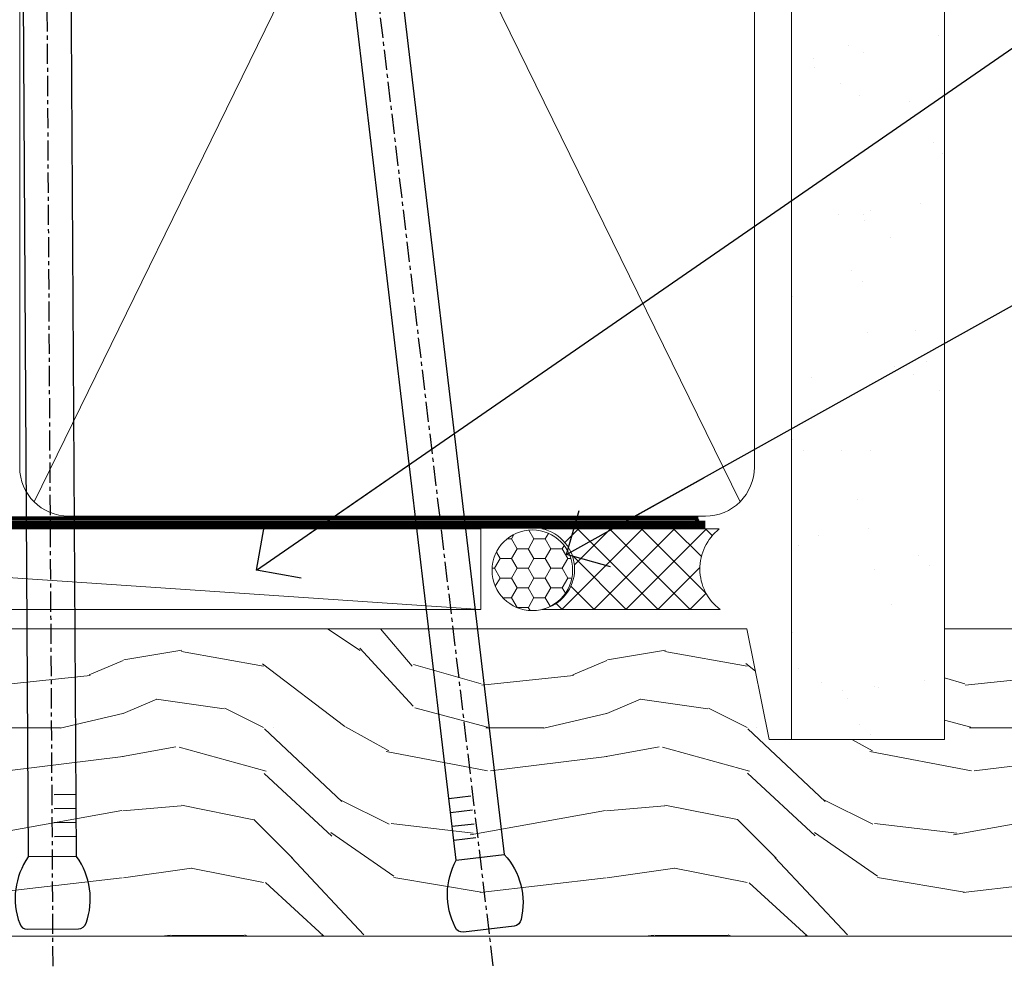
# Model space of a CAD drawing. Units: millimetres. Extents: x 1237 to 9766, y 821 to 2193.
# Drawn here: x 5236 to 5297, y 1586 to 1645 of the extents above; entities that cross this region are included whole.
import ezdxf
from ezdxf import colors
from ezdxf.entities.mleader import LeaderData, LeaderLine
from ezdxf.math import Vec2, Vec3

# ---------------------------------------------------------------- set-up
doc = ezdxf.new("R2010")
doc.units = ezdxf.units.MM
doc.linetypes.add('CENTER', pattern=[2, 1.25, -0.25, 0.25, -0.25])
doc.linetypes.add('Dashed', pattern=[564.4444465637206, 282.2222232818604, -282.2222232818602])
doc.layers.add('Aluminium Systems Ltd Joinery Detail', color=7, linetype='Continuous')
doc.layers.add('Aluminium Systems Ltd Notes', color=7, linetype='Continuous')
doc.styles.get("Standard").update_dxf_attribs({"font": 'arial.ttf'})

# ---------------------------------------------------------------- blocks, each defined once
blk = doc.blocks.new('90mm Framing Head CC')
at = {"layer": 'Aluminium Systems Ltd Joinery Detail'}
h = blk.add_hatch(dxfattribs=at)
h.set_pattern_fill('AR-SAND', color=256, scale=0.15)
h.set_pattern_definition([(37.50000000000001, (2.449999999999548, 4.263256414560601e-13), (-0.2400046943976069, 7.341198559940135), [0, -5.791200000000001, 0, -6.476999999999999, 0, -6.191249999999999]), (7.499999999999991, (2.449999999999548, 4.263256414560601e-13), (6.74284924707004, 10.75237650852531), [0, -3.124199999999994, 0, -5.219699999999988, 0, -2.000249999999994]), (327.5, (-2.236300000000526, 4.263256414560601e-13), (11.86488555362187, 0.02155777017818536), [0, -1.905, 0, -6.858, 0, -8.9535]), (317.5, (-2.236300000000526, 4.263256414560601e-13), (11.45334678708446, 3.343939848858243), [0, -0.9524999999999999, 0, -4.495799999999999, 0, -5.1435])])
h.paths.add_polyline_path([(121.4031284965058, 0.0258321475789387), (111.9031391138482, 0.0258321475789387), (111.9031391138488, -136.0727572585525), (121.4031284965063, -136.0727572585525)])
at = {"layer": 'Aluminium Systems Ltd Joinery Detail', "lineweight": 5}
for p, q in [((64.91469535538077, -121.3210234756075), (108.7129566986624, -31.73627599029263)), ((64.94628086648898, -31.91034798452668), (108.7129566986624, -121.3210234756075))]:
    blk.add_line(p, q, dxfattribs=at)
at = {"layer": 'Aluminium Systems Ltd Joinery Detail', "lineweight": 5, "elevation": 1.000000000000014}
blk.add_lwpolyline([(111.9031391138482, 0.0258321475789387), (111.9031391138488, -136.0727572585525), (121.4031284965063, -136.0727572585525), (121.4031284965058, 0.0258321475789387)], dxfattribs=at)
at = {"layer": 'Aluminium Systems Ltd Joinery Detail', "linetype": 'Dashed', "lineweight": 5, "ltscale": 0.01, "const_width": 0.25, "elevation": 0.25}
blk.add_lwpolyline([(20.55691611105063, -0.6492947567808471), (20.58415747864102, -119.1724464848481, 0.4175702237706115), (23.73507154410878, -122.3566246103797), (106.1251062361572, -122.3489375219865, 0.8591327104487766), (106.2623671864982, -122.6890317951252, 0.00905533045714731)], format="xyb", dxfattribs=at)
at = {"layer": 'Aluminium Systems Ltd Joinery Detail', "linetype": 'CENTER', "lineweight": 5, "ltscale": 3, "const_width": 0.5, "elevation": 0.5}
blk.add_lwpolyline([(20.15780193081078, -5.986168119530276), (20.17118341768979, -119.1724464848481, 0.4209157528546889), (23.73507154410878, -122.7415674667587), (106.5643797079018, -122.7415674667587)], format="xyb", dxfattribs=at)
at = {"layer": 'Aluminium Systems Ltd Joinery Detail', "lineweight": 5}
for points in [[(64.02472562600552, -117.0641538557225), (64.02472562600549, -33.88485298105437, 0.4142135623730958), (60.98617890586964, -30.84630626091851), (23.73677154410514, -30.84630626091851, 0.4142135623730941), (20.69822482397019, -33.88485298105437), (20.69822482397022, -117.0641538557225)], [(109.6029264280379, -117.2724391957231), (109.6029264280378, -33.884852981053, 0.4142135623732923), (106.564379707902, -30.84630626091851), (67.06327234614044, -30.84630626091851, 0.3681854241386793), (64.02472562600549, -34.09313832105411), (64.02472562600552, -117.2724391957231)], [(109.6029264280379, -35.99314561017994), (109.6029264280379, -119.1724464848481, -0.4142135623730958), (106.5643797079025, -122.2109932049839), (67.06327234614092, -122.2109932049839, -0.4142135623730941), (64.02472562600552, -119.1724464848481), (64.02472562600549, -35.99314561017903)]]:
    blk.add_lwpolyline(points, format="xyb", dxfattribs=at)
blk = doc.blocks.new('_Open90')
at = {"color": 0, "linetype": 'ByBlock', "lineweight": -2}
for p, q in [((-0.5, 0.5), (0, 0)), ((0, 0), (-2.439666651745029, 0)), ((0, 0), (-0.5, -0.5))]:
    blk.add_line(p, q, dxfattribs=at)
blk = doc.blocks.new('Nail 75 JH')
at = {"linetype": 'CENTER'}
blk.add_line((0, 2.300118051928621), (0, -78.25849807356508), dxfattribs=at)
for p, q in [((1.5, -4.488319011024487), (-1.5, -4.488319011024458)), ((1.499999999999886, -5.730112436134704), (0.1255879953777708, -5.730112436134732)), ((1.499999999999886, -6.600592455787137), (0.1255879953777708, -6.600592455787137)), ((1.499999999999886, -7.471072475439541), (0.1255879953777708, -7.471072475439541)), ((1.499999999999886, -8.341552495091946), (0.1255879953778276, -8.341552495091946))]:
    blk.add_line(p, q)
blk.add_lwpolyline([(-1.5, -4.488319011024458, -0.2475267649991796), (-2.057234792368547, -0.3562033463117587, -0.331135080274166), (-1.578358480166685, 0), (1.578358480166685, 0, -0.331135080274166), (2.057234792368547, -0.3562033463117587, -0.2475267649991796), (1.499999999999886, -4.488319011024487), (1.5, -73.20877276569331, 0.1245641564323093), (0.2845258915276077, -75.96790802185205), (-0.2515467734666004, -75.96790802185205, 0.1012549879648114), (-1.5, -72.05351818931658)], format="xyb", close=True)
blk = doc.blocks.new('Stucco Recessed CC ThermaColour Liner 55mm')
at = {"layer": 'Aluminium Systems Ltd Joinery Detail', "lineweight": 5}
h = blk.add_hatch(dxfattribs=at)
h.set_pattern_fill('HONEY', color=256, scale=0.2211125000000359, angle=360, style=0)
h.set_pattern_definition([(0, (-545.9062063965112, -260.4478332260333), (1.053048281250171, 0.6079775633750983), [0.7020321875001139, -1.404064375000228]), (120, (-545.9062063965112, -260.4478332260333), (-1.053048155438884, 0.6079777812866397), [0.7020321875001018, -1.404064375000204]), (59.99999999999994, (-545.9062063965112, -260.4478332260333), (1.258112869470804e-07, 1.215955344661738), [-1.404064375000228, 0.7020321875001139])])
edge = h.paths.add_edge_path()
edge.add_arc((-25.57625350793023, 10.50376817098004), 2.5, 180.0000000000001, 360.00000000000006, ccw=False)
edge.add_arc((-25.57625350793023, 10.50376817098004), 2.5, 0, 180.0000000000001, ccw=False)
h = blk.add_hatch(dxfattribs=at)
h.set_pattern_fill('NET', color=256, scale=0.4422249999999999, angle=225, style=0)
h.set_pattern_definition([(315, (-1913.365457849764, 4381.315164866824), (-0.9928234407849511, -0.9928234407849515), []), (225, (-1913.365457849764, 4381.315164866824), (-0.9928234407849515, 0.9928234407849511), [])])
edge = h.paths.add_edge_path()
edge.add_line((-13.97644952700512, 13.06707473384085), (-24.7193863467819, 13.07362919274601))
edge.add_arc((-25.55578487366756, 10.60876723486217), 2.602903564714436, 283.05461229937526, 431.25644836746125, ccw=False)
edge.add_line((-24.9678418314129, 8.073135174356139), (-13.93183396222457, 8.073135174356139))
edge.add_arc((-12.02768783436159, 10.58731578098013), 3.153866927914105, 128.1626499734255, 232.8610770962096, ccw=False)
h = blk.add_hatch(dxfattribs=at)
h.set_pattern_fill('WOOD-3', color=256, scale=97.5, angle=30, style=0, pattern_type=2)
h.set_pattern_definition([(4.763599999999838, (412.313875861902, -7164.264911882445), (-330.0000283895876, -29.9997459798375), [3.612479999999951, -357.6353699999959]), (348.6901, (415.9138758619015, -7163.964911882445), (120.0000225669286, -29.9999289648483), [4.58912999999999, -148.3814699999997]), (314.9999999999999, (420.4138758619015, -7164.864911882443), (-3.306523113702664e-14, -30.00000928346856), [3.39411, -39.03228]), (313.1523999999999, (422.813875861902, -7167.264911882445), (420.0000850164654, -449.9999261252569), [6.579509999999999, -651.37185]), (347.0054000000001, (427.313875861902, -7172.064911882448), (-270.0000230324819, 59.99992732735074), [4.002509999999999, -396.2474099999998]), (360, (431.2138758619026, -7172.964911882445), (29.99999999999997, -30.00000000000003), [7.5, -22.5]), (9.462299999999765, (438.7138758619026, -7172.964911882445), (-150.0000232108592, -29.99994417607295), [3.649649999999993, -178.8332099999998]), (5.710599999999713, (412.313875861902, -7172.364911882443), (-269.9999827048756, -30.00003943998845), [3.014969999999958, -298.4813099999965]), (360, (415.313875861902, -7172.064911882448), (29.99999999999997, -30.00000000000003), [4.5, -25.5]), (331.6992, (419.813875861902, -7172.064911882448), (329.9998535928922, -180.0002662262795), [4.429439999999992, -438.5152499999991]), (307.8749999999999, (423.7138758619026, -7174.164911882443), (-120.0000559467582, 149.9999729816166), [6.841049999999986, -335.2115699999996]), (320.7106, (427.9138758619015, -7179.564911882448), (180.0000191874755, -149.9999889572949), [4.263809999999983, -422.1163199999984]), (353.6597999999999, (431.2138758619026, -7182.264911882445), (239.9999820781927, -30.00004736879107), [5.43324, -266.22831]), (11.88869999999988, (436.6138758619004, -7182.864911882443), (-419.9999190314803, -90.00031605746501), [5.82494999999993, -576.669689999991]), (6.709799999999706, (412.313875861902, -7181.664911882443), (270.0000299325391, 29.99981643732056), [5.13515999999999, -508.3820999999994]), (356.6335, (417.4138758619015, -7181.064911882448), (479.999979659061, -30.00032890063538), [5.10881999999993, -505.7727899999929]), (326.3098999999999, (422.5138758619009, -7181.364911882443), (-59.99998673313475, 30.00004003521583), [5.408339999999997, -102.75822]), (312.5103999999999, (427.0138758619009, -7184.364911882443), (299.9997215504041, -330.0002602161362), [4.883640000000001, -483.48096]), (345.0686, (430.313875861902, -7187.964911882445), (330.0000160477658, -89.99990861934462), [4.657259999999934, -461.0679899999935]), (360, (434.813875861902, -7189.164911882443), (29.99999999999997, -30.00000000000003), [3.6, -26.4]), (12.99459999999981, (438.4138758619015, -7189.164911882443), (270.0000230324819, 59.99992732735004), [4.002509999999988, -396.2474099999986]), (360, (421.6138758619004, -7159.164911882443), (29.99999999999997, -30.00000000000003), [0, -30]), (136.8475999999999, (425.813875861902, -7163.664911882443), (449.9999261252561, -420.0000850164664), [6.579509999999987, -651.3718499999991]), (153.4348999999999, (421.0138758619009, -7189.164911882443), (-29.99997473822719, 30.00003928189145), [2.683289999999971, -64.39874999999908]), (171.8698999999998, (418.6138758619004, -7187.964911882445), (-179.9999932938336, 29.99998067446644), [4.242629999999988, -207.8893799999995]), (203.1985999999998, (414.4138758619015, -7187.364911882443), (-149.9999919200123, -60.00003975794547), [2.284739999999974, -226.1884499999973]), (333.4349, (425.813875861902, -7163.664911882443), (29.9999747382272, -30.00003928189145), [3.354089999999999, -63.72794999999999]), (353.2901999999999, (428.813875861902, -7165.164911882443), (-270.0000299325392, 29.99981643732125), [5.135160000000001, -508.3821000000002]), (10.12469999999981, (433.9138758619015, -7165.764911882445), (509.9999636894718, 90.00025765850859), [8.532869999999988, -844.7548799999987]), (10.30479999999971, (412.313875861902, -7160.964911882445), (180.0000288254371, 29.99984626607953), [3.354089999999962, -332.0560799999968]), (344.4759, (415.6138758619004, -7160.364911882443), (-330.0000307388759, 89.99993332816857), [5.604449999999995, -554.8417799999994]), (317.1211, (421.0138758619009, -7161.864911882443), (-390.0000237882238, 359.9999925974296), [5.731499999999945, -567.417689999993]), (325.3047999999999, (425.2138758619026, -7165.764911882445), (299.9998277696255, -210.000258287834), [4.743419999999994, -469.5982199999992]), (350.5377, (429.1138758619004, -7168.464911882445), (150.0000232108592, -29.99994417607323), [5.474489999999996, -177.0083999999999]), (6.581899999999838, (434.5138758619009, -7169.364911882443), (-510.0000431378999, -59.99960101098861), [7.851749999999988, -777.3233999999984]), (8.130099999999889, (412.313875861902, -7168.464911882445), (-179.9999932938336, -29.99998067446629), [4.24262999999999, -207.8893799999995]), (348.6901, (416.5138758619009, -7167.864911882443), (120.0000225669286, -29.9999289648483), [4.58912999999999, -148.3814699999997]), (317.4895999999999, (421.0138758619009, -7168.764911882445), (-330.0002602161357, 299.9997215504046), [4.88364, -483.4809599999999]), (314.9999999999999, (424.6138758619004, -7172.064911882448), (-3.306523113702664e-14, -30.00000928346856), [5.51544, -36.91098]), (342.646, (428.5138758619009, -7175.964911882445), (-390.0000605729049, 119.999835067774), [5.028929999999932, -497.8627199999931]), (3.366499999999665, (433.313875861902, -7177.464911882445), (-479.999979659061, -30.00032890063396), [5.108819999999985, -505.7727899999985]), (17.10269999999988, (438.4138758619015, -7177.164911882443), (300.0000519287099, 89.99986480290859), [4.080449999999997, -403.9636799999997]), (8.746199999999785, (412.313875861902, -7175.964911882445), (209.9999800906905, 30.00012591172568), [3.945869999999957, -390.6425099999944]), (345.0686, (416.2138758619026, -7175.364911882443), (330.0000160477658, -89.99990861934462), [4.657259999999934, -461.0679899999935]), (327.9946, (420.7138758619026, -7176.564911882448), (-149.9999683436264, 90.000033161331), [5.66039999999999, -277.3590599999995]), (310.1009, (425.5138758619009, -7179.564911882448), (-329.9999417935546, 390.0000578863894), [7.451849999999999, -737.7326999999999]), (344.0546, (430.313875861902, -7185.264911882445), (-120.0000037995646, 29.99999667889151), [4.368060000000001, -214.03524]), (6.008999999999803, (434.5138758619009, -7186.464911882445), (299.9999925271812, 29.99997952445504), [5.731499999999953, -567.4176899999941]), (23.19859999999977, (440.2138758619026, -7185.864911882443), (149.9999919200123, 60.00003975794549), [2.284739999999997, -226.1884499999996]), (9.462299999999765, (412.313875861902, -7184.964911882445), (-150.0000232108592, -29.99994417607295), [3.649649999999993, -178.8332099999998]), (349.9919999999998, (415.9138758619015, -7184.364911882443), (329.9999866372434, -60.00010416469986), [5.178809999999975, -512.7014999999969]), (322.5946, (421.0138758619009, -7185.264911882445), (389.9997739494009, -300.000298578452), [6.42026999999999, -635.6077499999994]), (330.9453999999999, (426.1138758619004, -7159.164911882443), (210.0000115370904, -120.0000008159787), [3.08868, -305.78022]), (349.2156999999999, (428.813875861902, -7160.664911882443), (-479.999985110828, 90.00001649037998), [6.413279999999986, -634.9134899999988]), (7.124999999999709, (435.1138758619004, -7161.864911882443), (-210.0000113953586, -29.99994845681877), [7.256039999999998, -234.6117])])
h.paths.add_polyline_path([(10.37471622260728, -10.44093397881443), (8.49537825176958, -12.20792158916811), (-76.35540894723545, -12.20792158916811), (-76.35540894722953, 6.873137172362476), (-12.25906353757728, 6.873137172362476), (-10.8771775324758, 0), (0, 0), (0, 6.873137172362476), (9.937374752829783, 6.873137172362476), (10.37471622260546, 6.24590159249783)])
blk.add_line((-102.7066305289777, 13.07362919274601), (-28.77522349942228, 8.073135174356139), dxfattribs=at)
for points in [[(-102.7066305289777, 13.07362919274601), (-28.77522349943047, 13.07362919274601), (-28.77522349942228, 8.073135174356139), (-102.7066305289818, 8.073135174356139)], [(9.937374752829783, 6.873137172362476), (0, 6.873137172362476), (0, 0), (-10.8771775324758, 0), (-12.25906353757728, 6.873137172362476), (-76.35540894723249, 6.873137172362476), (-76.35540894723249, -12.20792158916811), (8.49537825176958, -12.20792158916811), (10.37471622260728, -10.44093397881443), (10.37471622260546, 6.24590159249783)]]:
    blk.add_lwpolyline(points, close=True, dxfattribs=at)
blk.add_lwpolyline([(-24.99319245085962, 13.0787734268597), (-13.97644952700512, 13.06707473384085, 0.4915106188759529), (-13.93183396222457, 8.073135174356139), (-24.9678418314129, 8.073135174356139, 0.8101017670941715)], format="xyb", close=True, dxfattribs=at)
at = {"layer": 'Aluminium Systems Ltd Joinery Detail', "lineweight": 5, "ltscale": 0.12}
blk.add_circle((-25.57625350793023, 10.50376817098004), 2.5, dxfattribs=at)
at = {"layer": 'Aluminium Systems Ltd Joinery Detail', "xscale": -1, "rotation": 180.3473966407072}
blk.add_blockref('Nail 75 JH', (-55.31935224726112, -11.76625793450512), dxfattribs=at)
at = {"layer": 'Aluminium Systems Ltd Joinery Detail', "rotation": 186.7683232742154}
blk.add_blockref('Nail 75 JH', (-28.27395565145457, -11.76625793450512), dxfattribs=at)
blk = doc.blocks.new('Liner Head Text ThermaColour')
at = {"layer": 'Aluminium Systems Ltd Notes', "color": 3, "lineweight": 5, "ltscale": 0.12}
ml = blk.add_multileader_mtext('Standard', dxfattribs=at)
ml.set_content('TEMPORARY FLAT PACKERS REMOVED FROM HEAD AFTER FIXING', color=3)
ml.set_leader_properties(color=8)
ml.set_arrow_properties(name='OPEN90')
ml.build(insert=Vec2(0, 0))
ml.multileader.update_dxf_attribs({"text_left_attachment_type": 2, "text_right_attachment_type": 2})
ctx = ml.context
ctx.base_point, ctx.plane_origin = Vec3(14.19518965898476, 51.35635006022221, -1.000000000000014), Vec3(-133.2863188025362, 168.9020168785873, -1.000000000000014)
ctx.left_attachment, ctx.right_attachment = 2, 2
notes = []
notes.append((ctx, [(0, (1, 1, 0), (9.730354156774865, 51.35635006022221, -1.000000000000014), (1, 0), 4.464835502209894, [(0, [(-42.57162787507013, 15.21955316024923, -1.000000000000014)], 0, [])])]))
ctx.mtext.insert, ctx.mtext.width, ctx.mtext.defined_height, ctx.mtext.line_spacing_style, ctx.mtext.flow_direction = Vec3(16.19518965898476, 60.68968339355554, -1.000000000000014), 101.6537517503709, 9.448686068864237, 2, 5
ml = blk.add_multileader_mtext('Standard', dxfattribs=at)
ml.set_content('WATER RESISTANT\\PAIRSEAL ON PEF ROD', color=3)
ml.set_leader_properties(color=8)
ml.set_arrow_properties(name='OPEN90')
ml.build(insert=Vec2(0, 0))
ml.multileader.update_dxf_attribs({"text_left_attachment_type": 2, "text_right_attachment_type": 2})
ctx = ml.context
ctx.base_point, ctx.plane_origin = Vec3(14.19518965898476, 34.64665442085879, -1.000000000000014), Vec3(-144.9782377858878, 3.254790904285983, -1.000000000000014)
ctx.left_attachment, ctx.right_attachment = 2, 2
notes.append((ctx, [(0, (1, 1, 0), (9.730354156774865, 34.64665442085879, -1.000000000000014), (1, 0), 4.464835502209894, [(0, [(-23.3218422455252, 16.19505848051904, -1.000000000000014)], 0, [])])]))
ctx.mtext.insert, ctx.mtext.width, ctx.mtext.line_spacing_style, ctx.mtext.flow_direction = Vec3(16.19518965898465, 40.64665442085879, -1.000000000000014), 79.86544210516695, 2, 5
for ctx, leaders in notes:
    for number, flags, end, landing, length, lines in leaders:
        leader = LeaderData()
        leader.index, (leader.has_last_leader_line, leader.has_dogleg_vector, leader.attachment_direction) = number, flags
        leader.last_leader_point, leader.dogleg_vector, leader.dogleg_length = Vec3(end), Vec3(landing), length
        for number, points, colour, breaks in lines:
            line = LeaderLine()
            line.index, line.vertices, line.color, line.breaks = number, Vec3.list(points), colors.encode_raw_color(colour), breaks
            leader.lines.append(line)
        ctx.leaders.append(leader)

msp = doc.modelspace()

# ---------------------------------------------------------------- block references
at = {"layer": 'Aluminium Systems Ltd Joinery Detail', "color": 0, "linetype": 'Dashed'}
msp.add_blockref('90mm Framing Head CC', (5172.042794733379, 1736.354300909687), dxfattribs=at)
at = {"layer": 'Aluminium Systems Ltd Joinery Detail', "linetype": 'Dashed'}
msp.add_blockref('Liner Head Text ThermaColour', (5293.32031539823, 1595.578131036626, 1.000000000000014), dxfattribs=at)
at = {"layer": 'Aluminium Systems Ltd Joinery Detail'}
msp.add_blockref('Stucco Recessed CC ThermaColour Liner 55mm', (5293.445923229887, 1600.281543651134, 1.000000000000028), dxfattribs=at)

doc.saveas('drawing.dxf')
